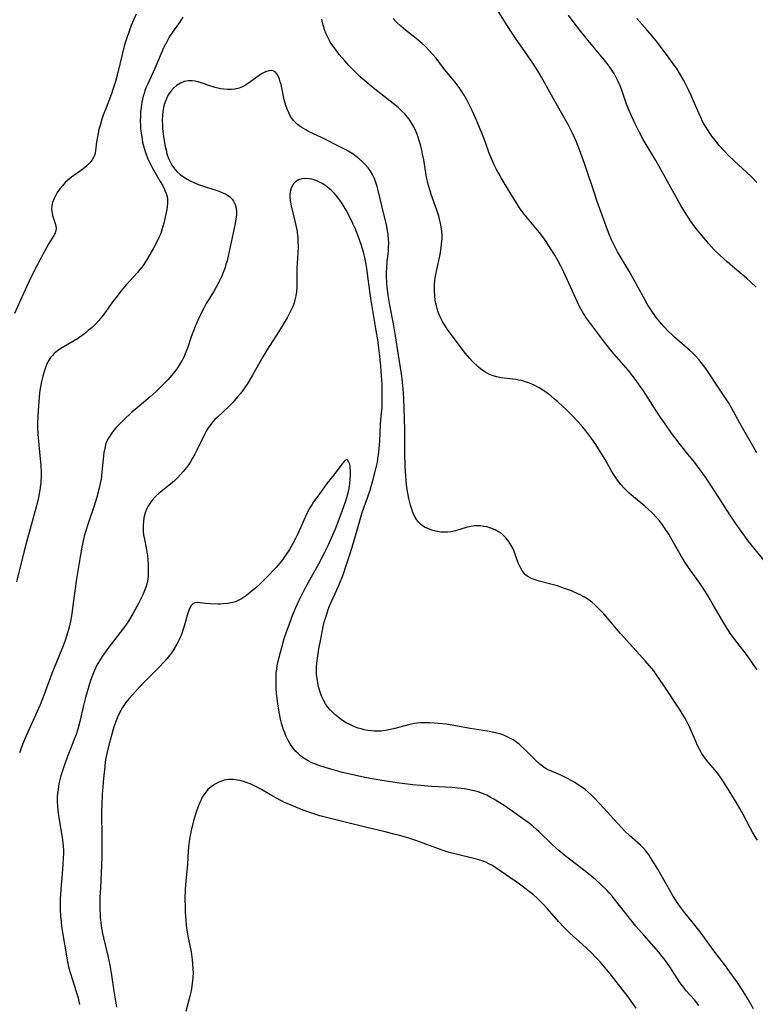
# Model space of a CAD drawing. Units: inches. Extents: x 2081247 to 2086745, y 212185 to 217672.
# Drawn here: x 2081597 to 2081722, y 213893 to 214061 of the extents above; entities that cross this region are included whole.
import ezdxf

# ---------------------------------------------------------------- set-up
doc = ezdxf.new("R2010")
doc.units = ezdxf.units.IN
doc.header["$MEASUREMENT"] = 0
doc.layers.add('c_27_T13S_R19E', color=28, linetype='Continuous')

msp = doc.modelspace()

# ---------------------------------------------------------------- linework, layer by layer
at = {"layer": 'c_27_T13S_R19E'}
for points, elevation in [([(2081616.49, 214062.05), (2081615.99, 214061.02), (2081615.61, 214060.11), (2081615.31, 214059.29), (2081614.76, 214057.67), (2081614.44, 214056.58), (2081614.07, 214055.14), (2081613.36, 214052.11), (2081612.93, 214050.55), (2081612.5, 214049.21), (2081612.23, 214048.47), (2081611.32, 214046.09), (2081610.86, 214044.83), (2081610.63, 214044.14), (2081610.3, 214043.08), (2081610.12, 214042.39), (2081609.85, 214041.13), (2081609.71, 214040.27), (2081609.54, 214038.76), (2081609.4, 214038.11), (2081609.19, 214037.58), (2081608.96, 214037.18), (2081608.54, 214036.67), (2081608.03, 214036.18), (2081607.62, 214035.84), (2081607.19, 214035.5), (2081605.44, 214034.23), (2081604.81, 214033.72), (2081604.37, 214033.31), (2081603.88, 214032.79), (2081603.43, 214032.23), (2081602.99, 214031.61), (2081602.62, 214030.97), (2081602.45, 214030.59), (2081602.21, 214029.92), (2081602.08, 214029.36), (2081602.03, 214028.8), (2081602.05, 214028.36), (2081602.16, 214027.73), (2081602.33, 214027.21), (2081602.65, 214026.32), (2081602.76, 214025.93), (2081602.81, 214025.51), (2081602.78, 214025.2), (2081602.62, 214024.7), (2081602.4, 214024.29), (2081601.58, 214022.95), (2081601.2, 214022.3), (2081600.2, 214020.45), (2081598.85, 214017.83), (2081598.19, 214016.5), (2081597.22, 214014.4), (2081595.71, 214010.98)], 944), ([(2081722.38, 213987.21), (2081719.51, 213992.26), (2081718.08, 213994.89), (2081717.53, 213995.82), (2081716.95, 213996.74), (2081715.69, 213998.57), (2081714.05, 214001.07), (2081713.69, 214001.58), (2081712.91, 214002.62), (2081712.49, 214003.13), (2081711.86, 214003.82), (2081711.39, 214004.29), (2081710.9, 214004.73), (2081708.35, 214006.94), (2081707.93, 214007.32), (2081707.25, 214008), (2081706.57, 214008.71), (2081705.84, 214009.57), (2081705.28, 214010.26), (2081704.57, 214011.24), (2081704.18, 214011.83), (2081703.81, 214012.43), (2081703.31, 214013.28), (2081700.57, 214018.18), (2081698.62, 214021.53), (2081698.02, 214022.66), (2081697.61, 214023.55), (2081697.09, 214024.81), (2081696.68, 214025.9), (2081695.15, 214030.08), (2081694.54, 214031.84), (2081693.51, 214035.05), (2081693, 214036.59), (2081692.15, 214038.9), (2081691.56, 214040.36), (2081690.95, 214041.72), (2081690.6, 214042.43), (2081690.24, 214043.1), (2081689.56, 214044.32), (2081687.89, 214047.22), (2081685.64, 214051.29), (2081685, 214052.38), (2081684.07, 214053.84), (2081683.21, 214055.12), (2081681.34, 214057.8), (2081680.43, 214059.13), (2081679.52, 214060.54), (2081678.09, 214062.84)], 946), ([(2081722.29, 214015.45), (2081721.35, 214016.35), (2081720.63, 214016.99), (2081719.9, 214017.62), (2081718.26, 214019), (2081717.31, 214019.82), (2081716.08, 214020.94), (2081715.13, 214021.87), (2081714.21, 214022.86), (2081713.09, 214024.15), (2081712.21, 214025.24), (2081711.82, 214025.75), (2081711.08, 214026.79), (2081710.15, 214028.21), (2081709.44, 214029.39), (2081707.72, 214032.45), (2081705.94, 214035.69), (2081705.14, 214037.07), (2081703.48, 214039.84), (2081703, 214040.68), (2081702.29, 214042), (2081701.68, 214043.21), (2081701.31, 214043.98), (2081700.95, 214044.79), (2081700.6, 214045.62), (2081700.17, 214046.72), (2081699.33, 214049.09), (2081699.04, 214049.82), (2081698.72, 214050.54), (2081698.38, 214051.25), (2081698.01, 214051.92), (2081697.63, 214052.51), (2081697.2, 214053.15), (2081696.4, 214054.19), (2081694.11, 214056.93), (2081692.36, 214059.1), (2081691.05, 214060.79), (2081690.27, 214061.86)], 948), ([(2081723.61, 213968.85), (2081720.87, 213972.29), (2081720.31, 213973.03), (2081719.43, 213974.23), (2081718.74, 213975.24), (2081717.84, 213976.59), (2081715.89, 213979.58), (2081714.29, 213982.07), (2081713.61, 213983.07), (2081712.71, 213984.33), (2081711.79, 213985.55), (2081710.92, 213986.66), (2081709.14, 213988.87), (2081707.85, 213990.59), (2081706.72, 213992.19), (2081705.91, 213993.37), (2081705.04, 213994.67), (2081703.02, 213997.8), (2081702.31, 213998.83), (2081701.78, 213999.57), (2081701.21, 214000.32), (2081700.47, 214001.25), (2081697.72, 214004.46), (2081696.39, 214006.12), (2081693.82, 214009.51), (2081693.16, 214010.42), (2081692.89, 214010.83), (2081692.64, 214011.25), (2081692.18, 214012.09), (2081691.76, 214012.94), (2081689.44, 214018.03), (2081688.95, 214019.06), (2081688.45, 214020.02), (2081687.92, 214020.94), (2081686.8, 214022.7), (2081686.43, 214023.25), (2081685.87, 214024.04), (2081685.29, 214024.8), (2081684.68, 214025.55), (2081683.26, 214027.25), (2081682.69, 214027.95), (2081682.35, 214028.41), (2081681.91, 214029.02), (2081681.26, 214030.03), (2081680.59, 214031.14), (2081678.77, 214034.15), (2081678.35, 214034.86), (2081677.96, 214035.57), (2081677.55, 214036.37), (2081677.14, 214037.28), (2081676.72, 214038.36), (2081676.14, 214040), (2081675.84, 214040.79), (2081674.63, 214043.7), (2081674.09, 214044.96), (2081673.74, 214045.73), (2081673.3, 214046.62), (2081672.87, 214047.44), (2081672.42, 214048.23), (2081671.93, 214049.01), (2081671.59, 214049.51), (2081670.82, 214050.53), (2081668.92, 214052.82), (2081667.64, 214054.52), (2081667.05, 214055.24), (2081666.43, 214055.92), (2081665.78, 214056.56), (2081665.28, 214057.02), (2081664.24, 214057.9), (2081662.45, 214059.29), (2081662.03, 214059.64), (2081661.62, 214060.01), (2081660.9, 214060.7), (2081660.33, 214061.31)], 944), ([(2081722.38, 214033.34), (2081721.5, 214034.27), (2081720.57, 214035.17), (2081718.55, 214036.98), (2081717.52, 214037.98), (2081716.88, 214038.65), (2081715.98, 214039.65), (2081715.2, 214040.59), (2081714.71, 214041.24), (2081714.24, 214041.91), (2081713.77, 214042.63), (2081713.34, 214043.36), (2081713.13, 214043.76), (2081712.82, 214044.4), (2081712.52, 214045.05), (2081711.54, 214047.36), (2081711.23, 214048.08), (2081710.75, 214049.11), (2081710.27, 214050.07), (2081709.92, 214050.72), (2081709.19, 214051.99), (2081708.77, 214052.65), (2081707.99, 214053.77), (2081707.43, 214054.52), (2081705.41, 214057.2), (2081704.7, 214058.11), (2081703.69, 214059.32), (2081701.92, 214061.29)], 950)]:
    msp.add_lwpolyline(points, dxfattribs=dict(at, elevation=elevation))
for points in [[(2081624.42, 214061.54, 942), (2081623.95, 214060.8, 942), (2081622.67, 214059, 942), (2081622.28, 214058.41, 942), (2081621.96, 214057.89, 942), (2081621.67, 214057.35, 942), (2081621.21, 214056.41, 942), (2081619.63, 214052.77, 942), (2081618.43, 214050.18, 942), (2081618.18, 214049.6, 942), (2081617.97, 214049.01, 942), (2081617.82, 214048.54, 942), (2081617.68, 214048.07, 942), (2081617.56, 214047.54, 942), (2081617.45, 214047.01, 942), (2081617.31, 214046.11, 942), (2081617.23, 214045.4, 942), (2081617.18, 214044.57, 942), (2081617.17, 214043.74, 942), (2081617.18, 214043.16, 942), (2081617.23, 214042.51, 942), (2081617.3, 214041.79, 942), (2081617.41, 214041.08, 942), (2081617.57, 214040.21, 942), (2081617.72, 214039.59, 942), (2081618, 214038.62, 942), (2081618.21, 214037.98, 942), (2081618.46, 214037.36, 942), (2081618.67, 214036.89, 942), (2081618.89, 214036.44, 942), (2081619.18, 214035.9, 942), (2081620.58, 214033.52, 942), (2081620.94, 214032.87, 942), (2081621.32, 214032.14, 942), (2081621.66, 214031.31, 942), (2081621.77, 214030.92, 942), (2081621.83, 214030.52, 942), (2081621.83, 214029.71, 942), (2081621.78, 214029.23, 942), (2081621.69, 214028.74, 942), (2081621.18, 214026.39, 942), (2081621.04, 214025.82, 942), (2081620.87, 214025.24, 942), (2081620.66, 214024.64, 942), (2081620.41, 214024.05, 942), (2081620.13, 214023.45, 942), (2081619.44, 214022.14, 942), (2081618.4, 214020.35, 942), (2081617.77, 214019.37, 942), (2081617.45, 214018.91, 942), (2081617.11, 214018.47, 942), (2081616.72, 214017.99, 942), (2081614.75, 214015.85, 942), (2081613.91, 214014.86, 942), (2081612.97, 214013.66, 942), (2081612.45, 214012.97, 942), (2081611.16, 214011.15, 942), (2081610.6, 214010.4, 942), (2081610.37, 214010.11, 942), (2081610.07, 214009.78, 942), (2081609.52, 214009.18, 942), (2081608.93, 214008.62, 942), (2081608.3, 214008.06, 942), (2081607.64, 214007.52, 942), (2081607.1, 214007.13, 942), (2081606.43, 214006.69, 942), (2081603.59, 214004.99, 942), (2081603.02, 214004.59, 942), (2081602.49, 214004.16, 942), (2081602.16, 214003.83, 942), (2081601.86, 214003.46, 942), (2081601.46, 214002.83, 942), (2081601.18, 214002.24, 942), (2081600.93, 214001.61, 942), (2081600.75, 214001.09, 942), (2081600.51, 214000.27, 942), (2081600.29, 213999.37, 942), (2081600.17, 213998.78, 942), (2081600.07, 213998.18, 942), (2081599.97, 213997.46, 942), (2081599.89, 213996.69, 942), (2081599.78, 213995.23, 942), (2081599.68, 213993.46, 942), (2081599.65, 213992.2, 942), (2081599.65, 213991.65, 942), (2081599.7, 213990.33, 942), (2081599.79, 213989.2, 942), (2081600.11, 213986.17, 942), (2081600.19, 213985.04, 942), (2081600.24, 213984.04, 942), (2081600.24, 213983.18, 942), (2081600.18, 213982.21, 942), (2081600.08, 213981.23, 942), (2081599.91, 213980.23, 942), (2081599.77, 213979.59, 942), (2081599.43, 213978.18, 942), (2081597.9, 213972.61, 942), (2081597.34, 213970.5, 942), (2081596.04, 213965.2, 942)], [(2081722.44, 213950.18, 942), (2081721.33, 213951.83, 942), (2081720.8, 213952.58, 942), (2081720, 213953.64, 942), (2081718.23, 213955.91, 942), (2081717.84, 213956.43, 942), (2081717.42, 213957.06, 942), (2081716.85, 213957.98, 942), (2081714.78, 213961.6, 942), (2081714.07, 213962.76, 942), (2081713.32, 213963.95, 942), (2081712.46, 213965.24, 942), (2081710.74, 213967.66, 942), (2081710.04, 213968.69, 942), (2081709.28, 213969.94, 942), (2081707.73, 213972.71, 942), (2081707.34, 213973.36, 942), (2081706.63, 213974.45, 942), (2081706.17, 213975.08, 942), (2081705.76, 213975.61, 942), (2081705.33, 213976.11, 942), (2081704.52, 213976.97, 942), (2081703.86, 213977.59, 942), (2081703.28, 213978.1, 942), (2081701, 213979.99, 942), (2081700.59, 213980.36, 942), (2081699.8, 213981.12, 942), (2081699.16, 213981.84, 942), (2081698.6, 213982.55, 942), (2081698.02, 213983.41, 942), (2081697.53, 213984.22, 942), (2081696.48, 213986.1, 942), (2081695.67, 213987.47, 942), (2081694.93, 213988.62, 942), (2081694.23, 213989.63, 942), (2081693.71, 213990.31, 942), (2081693.18, 213990.97, 942), (2081692.69, 213991.57, 942), (2081691.81, 213992.59, 942), (2081690.81, 213993.66, 942), (2081689.79, 213994.67, 942), (2081689.23, 213995.19, 942), (2081688.41, 213995.93, 942), (2081687.82, 213996.45, 942), (2081687.21, 213996.95, 942), (2081686.55, 213997.44, 942), (2081685.87, 213997.91, 942), (2081685.26, 213998.28, 942), (2081684.39, 213998.74, 942), (2081683.61, 213999.08, 942), (2081682.93, 213999.33, 942), (2081682.24, 213999.53, 942), (2081681.74, 213999.64, 942), (2081681.23, 213999.72, 942), (2081678.78, 214000.04, 942), (2081678, 214000.19, 942), (2081677.37, 214000.36, 942), (2081676.76, 214000.58, 942), (2081676.35, 214000.79, 942), (2081675.95, 214001.02, 942), (2081675.24, 214001.54, 942), (2081674.81, 214001.91, 942), (2081673.89, 214002.8, 942), (2081673.4, 214003.32, 942), (2081673, 214003.77, 942), (2081672.61, 214004.23, 942), (2081672.14, 214004.84, 942), (2081669.71, 214008.1, 942), (2081669.19, 214008.86, 942), (2081668.73, 214009.61, 942), (2081668.33, 214010.4, 942), (2081668.16, 214010.79, 942), (2081667.94, 214011.41, 942), (2081667.76, 214012.05, 942), (2081667.61, 214012.7, 942), (2081667.51, 214013.25, 942), (2081667.42, 214014.03, 942), (2081667.37, 214014.82, 942), (2081667.36, 214015.61, 942), (2081667.39, 214016.07, 942), (2081667.51, 214017.08, 942), (2081667.72, 214018.23, 942), (2081668.32, 214021.04, 942), (2081668.52, 214022.17, 942), (2081668.6, 214022.82, 942), (2081668.66, 214023.8, 942), (2081668.66, 214024.44, 942), (2081668.61, 214025.08, 942), (2081668.53, 214025.74, 942), (2081668.4, 214026.39, 942), (2081668.24, 214027.06, 942), (2081668.09, 214027.58, 942), (2081667.78, 214028.59, 942), (2081666.83, 214031.27, 942), (2081666.63, 214031.92, 942), (2081666.37, 214032.84, 942), (2081666.19, 214033.55, 942), (2081666.04, 214034.26, 942), (2081665.54, 214037.18, 942), (2081665.34, 214038.18, 942), (2081665.19, 214038.87, 942), (2081665.02, 214039.55, 942), (2081664.75, 214040.52, 942), (2081664.52, 214041.25, 942), (2081664.25, 214041.97, 942), (2081663.84, 214042.85, 942), (2081663.33, 214043.69, 942), (2081663.03, 214044.11, 942), (2081662.71, 214044.52, 942), (2081662.29, 214045.02, 942), (2081661.83, 214045.49, 942), (2081661.23, 214046.06, 942), (2081660.31, 214046.83, 942), (2081657.2, 214049.24, 942), (2081656.25, 214050.02, 942), (2081655.49, 214050.67, 942), (2081654.65, 214051.44, 942), (2081653.85, 214052.2, 942), (2081652.77, 214053.3, 942), (2081652.05, 214054.09, 942), (2081651.13, 214055.17, 942), (2081650.75, 214055.65, 942), (2081650, 214056.67, 942), (2081649.64, 214057.23, 942), (2081649.27, 214057.88, 942), (2081649.04, 214058.34, 942), (2081648.84, 214058.81, 942), (2081648.66, 214059.28, 942), (2081648.43, 214059.99, 942), (2081648.28, 214060.59, 942), (2081648.16, 214061.2, 942)], [(2081722.48, 213921.16, 940), (2081722.06, 213921.84, 940), (2081721.65, 213922.52, 940), (2081721.22, 213923.28, 940), (2081720.05, 213925.55, 940), (2081719.51, 213926.54, 940), (2081718.85, 213927.64, 940), (2081716.93, 213930.73, 940), (2081716.12, 213931.95, 940), (2081715.71, 213932.5, 940), (2081715.2, 213933.14, 940), (2081713.8, 213934.82, 940), (2081713.23, 213935.58, 940), (2081712.95, 213936.01, 940), (2081712.63, 213936.58, 940), (2081712.33, 213937.17, 940), (2081711.84, 213938.25, 940), (2081710.88, 213940.49, 940), (2081710.38, 213941.51, 940), (2081710.11, 213942.01, 940), (2081709.72, 213942.67, 940), (2081709.3, 213943.32, 940), (2081706.42, 213947.68, 940), (2081705.4, 213949.18, 940), (2081704.78, 213950.01, 940), (2081704.09, 213950.87, 940), (2081703.36, 213951.7, 940), (2081699.11, 213956.39, 940), (2081698.44, 213957.18, 940), (2081697.32, 213958.55, 940), (2081696.25, 213959.76, 940), (2081695.22, 213960.84, 940), (2081694.76, 213961.28, 940), (2081694.24, 213961.72, 940), (2081693.99, 213961.92, 940), (2081693.69, 213962.13, 940), (2081692.97, 213962.58, 940), (2081692.23, 213962.98, 940), (2081691.31, 213963.41, 940), (2081690.73, 213963.66, 940), (2081689.59, 213964.1, 940), (2081688.34, 213964.52, 940), (2081687.25, 213964.84, 940), (2081685.26, 213965.35, 940), (2081684.4, 213965.6, 940), (2081683.83, 213965.82, 940), (2081683.31, 213966.1, 940), (2081682.96, 213966.38, 940), (2081682.38, 213967.05, 940), (2081681.98, 213967.75, 940), (2081681.66, 213968.45, 940), (2081680.9, 213970.54, 940), (2081680.72, 213970.95, 940), (2081680.42, 213971.53, 940), (2081680.07, 213972.08, 940), (2081679.53, 213972.74, 940), (2081678.91, 213973.32, 940), (2081678.43, 213973.68, 940), (2081677.74, 213974.07, 940), (2081677, 213974.38, 940), (2081676.3, 213974.59, 940), (2081675.79, 213974.68, 940), (2081675.26, 213974.74, 940), (2081674.7, 213974.76, 940), (2081674.15, 213974.74, 940), (2081673.61, 213974.67, 940), (2081672.76, 213974.48, 940), (2081670.94, 213973.93, 940), (2081670.16, 213973.75, 940), (2081669.62, 213973.69, 940), (2081669.08, 213973.67, 940), (2081668.48, 213973.71, 940), (2081667.88, 213973.8, 940), (2081667.11, 213973.98, 940), (2081666.38, 213974.23, 940), (2081665.69, 213974.55, 940), (2081665.07, 213974.97, 940), (2081664.62, 213975.42, 940), (2081664.24, 213975.95, 940), (2081663.91, 213976.53, 940), (2081663.61, 213977.24, 940), (2081663.43, 213977.76, 940), (2081663.27, 213978.29, 940), (2081663, 213979.41, 940), (2081662.87, 213980.04, 940), (2081662.68, 213981.24, 940), (2081662.54, 213982.44, 940), (2081662.42, 213984.03, 940), (2081662.38, 213985.02, 940), (2081662.33, 213987.04, 940), (2081662.3, 213991.14, 940), (2081662.26, 213993.01, 940), (2081662.15, 213996.56, 940), (2081662.05, 213998.14, 940), (2081661.87, 213999.8, 940), (2081661.74, 214000.72, 940), (2081661.22, 214003.86, 940), (2081660.73, 214007.15, 940), (2081660.38, 214009.22, 940), (2081659.76, 214012.43, 940), (2081659.48, 214014.13, 940), (2081659.31, 214015.55, 940), (2081659.25, 214016.18, 940), (2081659.2, 214017.41, 940), (2081659.2, 214018.08, 940), (2081659.23, 214018.75, 940), (2081659.31, 214019.82, 940), (2081659.5, 214021.66, 940), (2081659.54, 214022.24, 940), (2081659.56, 214022.96, 940), (2081659.54, 214023.69, 940), (2081659.48, 214024.42, 940), (2081659.38, 214025.14, 940), (2081659.19, 214026.1, 940), (2081658.42, 214029.15, 940), (2081657.75, 214031.97, 940), (2081657.58, 214032.66, 940), (2081657.37, 214033.34, 940), (2081657.13, 214033.99, 940), (2081656.8, 214034.69, 940), (2081656.4, 214035.35, 940), (2081656.03, 214035.86, 940), (2081655.61, 214036.34, 940), (2081655.09, 214036.87, 940), (2081654.51, 214037.37, 940), (2081654, 214037.77, 940), (2081653.47, 214038.15, 940), (2081652.91, 214038.5, 940), (2081652.35, 214038.83, 940), (2081651.54, 214039.27, 940), (2081648.22, 214040.93, 940), (2081645.9, 214042.04, 940), (2081645.41, 214042.29, 940), (2081644.62, 214042.75, 940), (2081643.99, 214043.22, 940), (2081643.63, 214043.54, 940), (2081643.33, 214043.88, 940), (2081642.99, 214044.34, 940), (2081642.69, 214044.83, 940), (2081642.49, 214045.23, 940), (2081642.22, 214045.84, 940), (2081642, 214046.48, 940), (2081641.74, 214047.44, 940), (2081641.38, 214049.19, 940), (2081641.19, 214050.04, 940), (2081641.06, 214050.53, 940), (2081640.92, 214050.98, 940), (2081640.69, 214051.52, 940), (2081640.49, 214051.86, 940), (2081640.21, 214052.19, 940), (2081639.87, 214052.39, 940), (2081639.52, 214052.45, 940), (2081639.12, 214052.4, 940), (2081638.51, 214052.2, 940), (2081637.87, 214051.87, 940), (2081637.44, 214051.6, 940), (2081635.66, 214050.26, 940), (2081635.12, 214049.92, 940), (2081634.61, 214049.64, 940), (2081634.07, 214049.43, 940), (2081633.29, 214049.25, 940), (2081632.69, 214049.19, 940), (2081632.08, 214049.19, 940), (2081631.43, 214049.24, 940), (2081630.86, 214049.33, 940), (2081630.39, 214049.43, 940), (2081629.93, 214049.56, 940), (2081628.88, 214049.89, 940), (2081627.72, 214050.27, 940), (2081627.03, 214050.48, 940), (2081626.53, 214050.6, 940), (2081626.04, 214050.67, 940), (2081625.39, 214050.68, 940), (2081624.68, 214050.55, 940), (2081624.01, 214050.27, 940), (2081623.33, 214049.86, 940), (2081622.81, 214049.42, 940), (2081622.39, 214048.93, 940), (2081621.95, 214048.26, 940), (2081621.69, 214047.75, 940), (2081621.46, 214047.21, 940), (2081621.27, 214046.66, 940), (2081621.12, 214046.08, 940), (2081621.01, 214045.45, 940), (2081620.94, 214044.79, 940), (2081620.92, 214043.9, 940), (2081620.94, 214043.21, 940), (2081620.98, 214042.62, 940), (2081621.03, 214042.04, 940), (2081621.19, 214040.8, 940), (2081621.42, 214039.47, 940), (2081621.56, 214038.85, 940), (2081621.72, 214038.24, 940), (2081622, 214037.43, 940), (2081622.21, 214036.96, 940), (2081622.58, 214036.28, 940), (2081623.02, 214035.65, 940), (2081623.43, 214035.19, 940), (2081623.99, 214034.69, 940), (2081624.55, 214034.29, 940), (2081625.14, 214033.92, 940), (2081625.67, 214033.64, 940), (2081626.28, 214033.34, 940), (2081627.12, 214033, 940), (2081627.8, 214032.76, 940), (2081628.49, 214032.53, 940), (2081630.3, 214031.97, 940), (2081631.16, 214031.65, 940), (2081631.74, 214031.36, 940), (2081632.38, 214030.93, 940), (2081632.9, 214030.41, 940), (2081633.09, 214030.12, 940), (2081633.35, 214029.56, 940), (2081633.51, 214028.96, 940), (2081633.58, 214028.31, 940), (2081633.58, 214027.8, 940), (2081633.5, 214027.07, 940), (2081633.36, 214026.32, 940), (2081632.16, 214020.76, 940), (2081631.98, 214019.99, 940), (2081631.79, 214019.32, 940), (2081631.64, 214018.84, 940), (2081631.44, 214018.29, 940), (2081631.02, 214017.25, 940), (2081630.58, 214016.34, 940), (2081630.18, 214015.59, 940), (2081629.75, 214014.86, 940), (2081628.73, 214013.22, 940), (2081628.43, 214012.69, 940), (2081627.99, 214011.9, 940), (2081627.34, 214010.6, 940), (2081626.64, 214009.06, 940), (2081626.11, 214007.75, 940), (2081625.84, 214007.01, 940), (2081625.21, 214005.08, 940), (2081624.91, 214004.28, 940), (2081624.63, 214003.65, 940), (2081624.32, 214003.04, 940), (2081623.98, 214002.44, 940), (2081623.61, 214001.87, 940), (2081623.22, 214001.31, 940), (2081622.78, 214000.73, 940), (2081622.28, 214000.14, 940), (2081621.85, 213999.65, 940), (2081620.92, 213998.69, 940), (2081619.88, 213997.7, 940), (2081618.84, 213996.78, 940), (2081616.61, 213994.91, 940), (2081615.75, 213994.15, 940), (2081614.37, 213992.86, 940), (2081613.47, 213991.95, 940), (2081613.06, 213991.52, 940), (2081612.68, 213991.07, 940), (2081612.25, 213990.52, 940), (2081611.96, 213990.09, 940), (2081611.7, 213989.65, 940), (2081611.31, 213988.8, 940), (2081611.09, 213988.04, 940), (2081610.94, 213987.26, 940), (2081610.81, 213986.16, 940), (2081610.63, 213983.91, 940), (2081610.55, 213983.25, 940), (2081610.47, 213982.71, 940), (2081610.32, 213981.96, 940), (2081610.15, 213981.21, 940), (2081609.73, 213979.65, 940), (2081609.28, 213978.2, 940), (2081608.25, 213975.15, 940), (2081607.86, 213973.9, 940), (2081607.61, 213973, 940), (2081607.42, 213972.21, 940), (2081607.19, 213971.15, 940), (2081606.88, 213969.49, 940), (2081606.26, 213965.71, 940), (2081605.97, 213963.68, 940), (2081605.49, 213959.83, 940), (2081605.29, 213958.71, 940), (2081605.01, 213957.46, 940), (2081604.8, 213956.71, 940), (2081604.57, 213955.93, 940), (2081604.28, 213955.05, 940), (2081603.79, 213953.73, 940), (2081602.1, 213949.6, 940), (2081600.76, 213945.99, 940), (2081600.06, 213944.22, 940), (2081599.29, 213942.45, 940), (2081597.69, 213938.92, 940), (2081597.09, 213937.49, 940), (2081596.54, 213936.06, 940)], [(2081721.81, 213892.38, 938), (2081720.75, 213894.23, 938), (2081719.94, 213895.57, 938), (2081719.08, 213896.86, 938), (2081717.85, 213898.6, 938), (2081717.02, 213899.74, 938), (2081715.13, 213902.24, 938), (2081712.73, 213905.51, 938), (2081711.83, 213906.67, 938), (2081710.37, 213908.42, 938), (2081710.05, 213908.82, 938), (2081709.54, 213909.49, 938), (2081708.81, 213910.52, 938), (2081708.21, 213911.42, 938), (2081707.93, 213911.88, 938), (2081706.54, 213914.4, 938), (2081705.47, 213916.18, 938), (2081703.93, 213918.64, 938), (2081703.5, 213919.25, 938), (2081703.19, 213919.63, 938), (2081702.89, 213919.97, 938), (2081702.53, 213920.32, 938), (2081700.67, 213921.93, 938), (2081699.87, 213922.69, 938), (2081699.22, 213923.37, 938), (2081695.6, 213927.34, 938), (2081694.65, 213928.36, 938), (2081694.1, 213928.91, 938), (2081693.59, 213929.36, 938), (2081693.07, 213929.8, 938), (2081692.53, 213930.2, 938), (2081691.92, 213930.61, 938), (2081691.31, 213931, 938), (2081690.72, 213931.34, 938), (2081690.1, 213931.67, 938), (2081688.84, 213932.28, 938), (2081686.8, 213933.16, 938), (2081686.28, 213933.43, 938), (2081686.02, 213933.59, 938), (2081685.33, 213934.11, 938), (2081684.68, 213934.72, 938), (2081682.74, 213936.69, 938), (2081682.19, 213937.2, 938), (2081681.81, 213937.52, 938), (2081681.45, 213937.8, 938), (2081680.8, 213938.24, 938), (2081680.12, 213938.63, 938), (2081679.66, 213938.85, 938), (2081679.19, 213939.05, 938), (2081678.55, 213939.26, 938), (2081677.8, 213939.45, 938), (2081676.41, 213939.73, 938), (2081673.47, 213940.22, 938), (2081671, 213940.65, 938), (2081669.4, 213940.91, 938), (2081668, 213941.07, 938), (2081667.34, 213941.13, 938), (2081666.56, 213941.17, 938), (2081665.79, 213941.18, 938), (2081665.02, 213941.15, 938), (2081664.47, 213941.1, 938), (2081663.97, 213941.03, 938), (2081662.96, 213940.81, 938), (2081660.6, 213940.17, 938), (2081659.89, 213940.01, 938), (2081659, 213939.85, 938), (2081658.27, 213939.77, 938), (2081657.67, 213939.74, 938), (2081657.06, 213939.76, 938), (2081656.63, 213939.79, 938), (2081656, 213939.87, 938), (2081655.38, 213939.99, 938), (2081654.87, 213940.12, 938), (2081654.36, 213940.28, 938), (2081653.62, 213940.55, 938), (2081652.91, 213940.86, 938), (2081652.3, 213941.18, 938), (2081651.86, 213941.45, 938), (2081651.22, 213941.89, 938), (2081650.62, 213942.39, 938), (2081650.08, 213942.87, 938), (2081649.58, 213943.39, 938), (2081649.19, 213943.85, 938), (2081648.79, 213944.41, 938), (2081648.42, 213945.04, 938), (2081648.1, 213945.73, 938), (2081647.85, 213946.42, 938), (2081647.64, 213947.13, 938), (2081647.44, 213947.99, 938), (2081647.33, 213948.71, 938), (2081647.26, 213949.44, 938), (2081647.24, 213950.06, 938), (2081647.25, 213950.65, 938), (2081647.3, 213951.35, 938), (2081647.45, 213952.57, 938), (2081647.65, 213953.81, 938), (2081647.96, 213955.43, 938), (2081648.4, 213957.57, 938), (2081648.63, 213958.55, 938), (2081648.77, 213959.04, 938), (2081648.98, 213959.71, 938), (2081649.24, 213960.47, 938), (2081649.54, 213961.22, 938), (2081650.97, 213964.5, 938), (2081651.54, 213965.86, 938), (2081651.82, 213966.58, 938), (2081652.33, 213968.02, 938), (2081652.88, 213969.7, 938), (2081653.32, 213971.15, 938), (2081654, 213973.44, 938), (2081654.79, 213976.23, 938), (2081655.05, 213977.05, 938), (2081655.38, 213978.02, 938), (2081655.95, 213979.55, 938), (2081656.38, 213980.83, 938), (2081656.87, 213982.5, 938), (2081657.32, 213984.25, 938), (2081657.63, 213985.65, 938), (2081657.73, 213986.22, 938), (2081657.88, 213987.32, 938), (2081657.95, 213988.07, 938), (2081658.03, 213989.16, 938), (2081658.18, 213992.12, 938), (2081658.36, 213994.12, 938), (2081658.43, 213994.91, 938), (2081658.46, 213995.51, 938), (2081658.47, 213996.29, 938), (2081658.47, 213997.06, 938), (2081658.42, 213998.92, 938), (2081658.35, 214000.31, 938), (2081658.29, 214001.17, 938), (2081658.21, 214002.07, 938), (2081657.97, 214004.17, 938), (2081657.68, 214006.48, 938), (2081657.44, 214008.1, 938), (2081656.59, 214013.21, 938), (2081656.36, 214014.78, 938), (2081655.96, 214017.78, 938), (2081655.82, 214018.73, 938), (2081655.66, 214019.62, 938), (2081655.47, 214020.55, 938), (2081655.24, 214021.47, 938), (2081654.86, 214022.73, 938), (2081654.34, 214024.19, 938), (2081653.94, 214025.23, 938), (2081653.43, 214026.36, 938), (2081652.8, 214027.63, 938), (2081652.28, 214028.59, 938), (2081651.6, 214029.74, 938), (2081651.24, 214030.3, 938), (2081650.67, 214031.05, 938), (2081650.27, 214031.5, 938), (2081649.85, 214031.92, 938), (2081649.48, 214032.25, 938), (2081649.09, 214032.55, 938), (2081648.65, 214032.86, 938), (2081648.21, 214033.14, 938), (2081647.52, 214033.5, 938), (2081646.83, 214033.77, 938), (2081646.46, 214033.88, 938), (2081646, 214033.97, 938), (2081645.35, 214034, 938), (2081644.73, 214033.94, 938), (2081644.17, 214033.76, 938), (2081643.88, 214033.61, 938), (2081643.6, 214033.4, 938), (2081643.15, 214032.87, 938), (2081642.91, 214032.34, 938), (2081642.77, 214031.82, 938), (2081642.71, 214031.27, 938), (2081642.71, 214030.77, 938), (2081642.77, 214030.25, 938), (2081642.93, 214029.37, 938), (2081643.57, 214026.71, 938), (2081643.73, 214025.99, 938), (2081643.86, 214025.28, 938), (2081643.99, 214024.32, 938), (2081644.04, 214023.81, 938), (2081644.08, 214023.3, 938), (2081644.11, 214022.33, 938), (2081644.08, 214021.34, 938), (2081643.92, 214019.49, 938), (2081643.89, 214018.91, 938), (2081643.88, 214018.23, 938), (2081643.9, 214016.14, 938), (2081643.88, 214015.49, 938), (2081643.81, 214014.73, 938), (2081643.71, 214013.98, 938), (2081643.57, 214013.33, 938), (2081643.42, 214012.81, 938), (2081643.24, 214012.31, 938), (2081643.04, 214011.82, 938), (2081642.83, 214011.37, 938), (2081642.23, 214010.25, 938), (2081640.79, 214007.91, 938), (2081638.76, 214004.75, 938), (2081638.08, 214003.59, 938), (2081636.31, 214000.47, 938), (2081635.38, 213998.94, 938), (2081634.98, 213998.33, 938), (2081634.65, 213997.86, 938), (2081634.21, 213997.28, 938), (2081633.78, 213996.75, 938), (2081632.98, 213995.83, 938), (2081632.25, 213995.09, 938), (2081630.33, 213993.3, 938), (2081629.91, 213992.89, 938), (2081629.52, 213992.47, 938), (2081628.97, 213991.79, 938), (2081628.76, 213991.48, 938), (2081628.41, 213990.91, 938), (2081628.1, 213990.32, 938), (2081626.8, 213987.66, 938), (2081626.45, 213986.98, 938), (2081626.08, 213986.31, 938), (2081625.72, 213985.7, 938), (2081625.38, 213985.19, 938), (2081625.03, 213984.7, 938), (2081624.48, 213984.01, 938), (2081623.99, 213983.45, 938), (2081623.53, 213982.97, 938), (2081623.06, 213982.51, 938), (2081622.59, 213982.09, 938), (2081622.1, 213981.69, 938), (2081620.38, 213980.33, 938), (2081619.9, 213979.9, 938), (2081619.68, 213979.69, 938), (2081619.26, 213979.22, 938), (2081618.89, 213978.73, 938), (2081618.56, 213978.22, 938), (2081618.25, 213977.61, 938), (2081618.01, 213976.97, 938), (2081617.79, 213976.12, 938), (2081617.7, 213975.52, 938), (2081617.65, 213974.91, 938), (2081617.65, 213974.26, 938), (2081617.68, 213973.75, 938), (2081617.74, 213973.23, 938), (2081617.87, 213972.49, 938), (2081618.18, 213971, 938), (2081618.3, 213970.32, 938), (2081618.38, 213969.65, 938), (2081618.44, 213968.98, 938), (2081618.49, 213968.19, 938), (2081618.52, 213967.45, 938), (2081618.53, 213966.81, 938), (2081618.5, 213966.17, 938), (2081618.39, 213965.34, 938), (2081618.27, 213964.81, 938), (2081618.11, 213964.3, 938), (2081617.84, 213963.58, 938), (2081617.55, 213962.89, 938), (2081617.23, 213962.21, 938), (2081616.94, 213961.63, 938), (2081615.9, 213959.76, 938), (2081615.21, 213958.6, 938), (2081614.8, 213957.97, 938), (2081614.31, 213957.29, 938), (2081611.65, 213953.82, 938), (2081610.68, 213952.49, 938), (2081610.2, 213951.76, 938), (2081609.76, 213951.01, 938), (2081609.51, 213950.51, 938), (2081609.28, 213950, 938), (2081609.05, 213949.42, 938), (2081608.7, 213948.37, 938), (2081607.84, 213945.48, 938), (2081607.48, 213944.12, 938), (2081606.87, 213941.37, 938), (2081606.51, 213940.11, 938), (2081606.2, 213939.2, 938), (2081605.84, 213938.21, 938), (2081604.59, 213934.96, 938), (2081604.1, 213933.65, 938), (2081603.83, 213932.83, 938), (2081603.61, 213932.12, 938), (2081603.43, 213931.44, 938), (2081603.28, 213930.75, 938), (2081603.13, 213929.85, 938), (2081603.05, 213929.13, 938), (2081603.01, 213928.48, 938), (2081603.01, 213927.82, 938), (2081603.06, 213926.87, 938), (2081603.12, 213926.19, 938), (2081603.27, 213924.95, 938), (2081603.83, 213921.61, 938), (2081603.96, 213920.7, 938), (2081604.01, 213920.13, 938), (2081604.04, 213919.43, 938), (2081604.05, 213918.88, 938), (2081604.03, 213918.16, 938), (2081603.97, 213917.14, 938), (2081603.84, 213915.41, 938), (2081603.6, 213912.77, 938), (2081603.49, 213911.15, 938), (2081603.47, 213910.04, 938), (2081603.47, 213909.34, 938), (2081603.54, 213908.19, 938), (2081603.64, 213907.22, 938), (2081603.74, 213906.44, 938), (2081604.74, 213900.42, 938), (2081604.96, 213899.33, 938), (2081605.18, 213898.56, 938), (2081605.99, 213896.1, 938), (2081606.31, 213895.11, 938), (2081606.5, 213894.43, 938), (2081606.81, 213893.14, 938)], [(2081712.5, 213892.96, 936), (2081711.72, 213893.89, 936), (2081710.4, 213895.4, 936), (2081709.68, 213896.3, 936), (2081709.26, 213896.89, 936), (2081707.53, 213899.56, 936), (2081706.73, 213900.69, 936), (2081706.23, 213901.33, 936), (2081705.66, 213902.03, 936), (2081703.13, 213904.87, 936), (2081701.76, 213906.48, 936), (2081700.88, 213907.57, 936), (2081698.12, 213911.08, 936), (2081697.75, 213911.54, 936), (2081697.2, 213912.16, 936), (2081696.77, 213912.63, 936), (2081695.84, 213913.55, 936), (2081694.77, 213914.51, 936), (2081694.31, 213914.9, 936), (2081693.09, 213915.87, 936), (2081689.69, 213918.47, 936), (2081688.59, 213919.37, 936), (2081688.06, 213919.83, 936), (2081687.43, 213920.41, 936), (2081685.2, 213922.6, 936), (2081684.78, 213922.98, 936), (2081684.08, 213923.57, 936), (2081683.37, 213924.14, 936), (2081682.41, 213924.86, 936), (2081681.05, 213925.84, 936), (2081679.43, 213926.95, 936), (2081678.08, 213927.82, 936), (2081677.5, 213928.17, 936), (2081676.9, 213928.5, 936), (2081676.29, 213928.81, 936), (2081675.54, 213929.12, 936), (2081674.83, 213929.37, 936), (2081674.1, 213929.59, 936), (2081673.35, 213929.76, 936), (2081672.49, 213929.9, 936), (2081671.36, 213930.04, 936), (2081670.42, 213930.11, 936), (2081666.89, 213930.33, 936), (2081665.01, 213930.47, 936), (2081663.7, 213930.59, 936), (2081661.4, 213930.87, 936), (2081658.38, 213931.32, 936), (2081655.75, 213931.78, 936), (2081653.96, 213932.16, 936), (2081651.68, 213932.71, 936), (2081649.3, 213933.37, 936), (2081647.96, 213933.78, 936), (2081647.07, 213934.11, 936), (2081646.47, 213934.36, 936), (2081645.8, 213934.7, 936), (2081645.13, 213935.1, 936), (2081644.51, 213935.55, 936), (2081644.09, 213935.91, 936), (2081643.74, 213936.25, 936), (2081643.24, 213936.84, 936), (2081642.79, 213937.48, 936), (2081642.35, 213938.25, 936), (2081642.06, 213938.85, 936), (2081641.81, 213939.47, 936), (2081641.63, 213939.96, 936), (2081641.44, 213940.53, 936), (2081641.27, 213941.12, 936), (2081641.1, 213941.79, 936), (2081640.91, 213942.71, 936), (2081640.75, 213943.64, 936), (2081640.63, 213944.42, 936), (2081640.53, 213945.3, 936), (2081640.44, 213946.17, 936), (2081640.37, 213947.11, 936), (2081640.34, 213948.16, 936), (2081640.34, 213948.91, 936), (2081640.38, 213949.66, 936), (2081640.46, 213950.36, 936), (2081640.55, 213950.87, 936), (2081640.72, 213951.71, 936), (2081641.08, 213953.19, 936), (2081641.36, 213954.23, 936), (2081641.74, 213955.57, 936), (2081642.1, 213956.66, 936), (2081642.55, 213957.89, 936), (2081643.03, 213959.16, 936), (2081643.42, 213960.13, 936), (2081643.73, 213960.85, 936), (2081644.3, 213962.1, 936), (2081645.03, 213963.55, 936), (2081645.9, 213965.15, 936), (2081647.63, 213968.26, 936), (2081648.68, 213970.27, 936), (2081649.25, 213971.43, 936), (2081649.88, 213972.84, 936), (2081650.47, 213974.28, 936), (2081651.61, 213977.29, 936), (2081652.25, 213979.04, 936), (2081652.58, 213980.15, 936), (2081652.8, 213981.14, 936), (2081652.93, 213981.95, 936), (2081653.01, 213982.73, 936), (2081653.05, 213983.3, 936), (2081653.05, 213984.08, 936), (2081653, 213984.72, 936), (2081652.9, 213985.27, 936), (2081652.78, 213985.62, 936), (2081652.51, 213986, 936), (2081652.2, 213985.97, 936), (2081651.96, 213985.74, 936), (2081651.56, 213985.27, 936), (2081650.23, 213983.5, 936), (2081649.02, 213981.97, 936), (2081648.19, 213980.87, 936), (2081647.28, 213979.62, 936), (2081646.75, 213978.86, 936), (2081646.42, 213978.35, 936), (2081646.11, 213977.84, 936), (2081645.7, 213977.07, 936), (2081645.37, 213976.38, 936), (2081644.07, 213973.42, 936), (2081643.66, 213972.58, 936), (2081643.22, 213971.75, 936), (2081642.94, 213971.26, 936), (2081642.61, 213970.71, 936), (2081641.91, 213969.65, 936), (2081641.43, 213968.99, 936), (2081640.93, 213968.34, 936), (2081640.33, 213967.65, 936), (2081638.61, 213965.82, 936), (2081637.68, 213964.91, 936), (2081636.83, 213964.15, 936), (2081636.31, 213963.72, 936), (2081635.3, 213962.91, 936), (2081634.77, 213962.53, 936), (2081634.44, 213962.32, 936), (2081633.88, 213962.02, 936), (2081633.43, 213961.83, 936), (2081632.96, 213961.69, 936), (2081632.11, 213961.53, 936), (2081631.29, 213961.44, 936), (2081630.84, 213961.42, 936), (2081630.39, 213961.41, 936), (2081629.12, 213961.45, 936), (2081628.31, 213961.51, 936), (2081626.92, 213961.67, 936), (2081626.46, 213961.63, 936), (2081626.07, 213961.43, 936), (2081625.78, 213961.1, 936), (2081625.5, 213960.52, 936), (2081625.29, 213959.89, 936), (2081624.65, 213957.63, 936), (2081624.45, 213956.98, 936), (2081624.24, 213956.39, 936), (2081623.98, 213955.74, 936), (2081623.69, 213955.09, 936), (2081623.2, 213954.18, 936), (2081622.77, 213953.49, 936), (2081622.49, 213953.09, 936), (2081622.16, 213952.66, 936), (2081621.67, 213952.06, 936), (2081621.15, 213951.47, 936), (2081620.51, 213950.8, 936), (2081618.16, 213948.44, 936), (2081616.69, 213946.91, 936), (2081615.82, 213945.95, 936), (2081615.29, 213945.34, 936), (2081614.72, 213944.63, 936), (2081614.14, 213943.79, 936), (2081613.83, 213943.26, 936), (2081613.42, 213942.41, 936), (2081613.06, 213941.53, 936), (2081612.68, 213940.47, 936), (2081612.3, 213939.25, 936), (2081612.01, 213938.2, 936), (2081611.52, 213936.21, 936), (2081611.3, 213935.15, 936), (2081611.2, 213934.51, 936), (2081611.09, 213933.67, 936), (2081610.88, 213931.69, 936), (2081610.67, 213928.93, 936), (2081610.59, 213927.13, 936), (2081610.56, 213926.13, 936), (2081610.6, 213921.25, 936), (2081610.58, 213918.3, 936), (2081610.55, 213916.86, 936), (2081610.35, 213913.09, 936), (2081610.28, 213911.35, 936), (2081610.27, 213910.15, 936), (2081610.27, 213909.32, 936), (2081610.31, 213908.49, 936), (2081610.34, 213907.94, 936), (2081610.43, 213907.04, 936), (2081610.55, 213906.14, 936), (2081610.71, 213905.25, 936), (2081610.88, 213904.48, 936), (2081611.63, 213901.4, 936), (2081611.96, 213899.84, 936), (2081612.25, 213898.14, 936), (2081612.65, 213895.37, 936), (2081612.87, 213894.01, 936), (2081613.13, 213892.69, 936)], [(2081701.79, 213892.49, 934), (2081700.94, 213893.69, 934), (2081700.4, 213894.4, 934), (2081697.34, 213898.37, 934), (2081696.79, 213899.05, 934), (2081696.22, 213899.73, 934), (2081695.63, 213900.39, 934), (2081694.98, 213901.08, 934), (2081694.17, 213901.91, 934), (2081693.32, 213902.72, 934), (2081692.62, 213903.36, 934), (2081690.43, 213905.34, 934), (2081689.49, 213906.25, 934), (2081688.58, 213907.2, 934), (2081686.65, 213909.41, 934), (2081686.09, 213910.04, 934), (2081685.51, 213910.65, 934), (2081684.9, 213911.25, 934), (2081684.25, 213911.82, 934), (2081683.59, 213912.36, 934), (2081683, 213912.81, 934), (2081681.86, 213913.64, 934), (2081677.82, 213916.45, 934), (2081677.25, 213916.81, 934), (2081676.66, 213917.14, 934), (2081676.14, 213917.39, 934), (2081675.35, 213917.69, 934), (2081674.32, 213917.99, 934), (2081671.1, 213918.74, 934), (2081669.9, 213919.07, 934), (2081668.68, 213919.47, 934), (2081665.92, 213920.48, 934), (2081664.38, 213921.03, 934), (2081662.83, 213921.53, 934), (2081661.39, 213921.95, 934), (2081660.5, 213922.19, 934), (2081658.94, 213922.59, 934), (2081655.6, 213923.39, 934), (2081652.37, 213924.18, 934), (2081649.42, 213924.88, 934), (2081647.79, 213925.31, 934), (2081646.44, 213925.73, 934), (2081645.42, 213926.09, 934), (2081644.37, 213926.49, 934), (2081642.9, 213927.11, 934), (2081641.67, 213927.65, 934), (2081640.5, 213928.23, 934), (2081639.66, 213928.69, 934), (2081637.84, 213929.77, 934), (2081637.09, 213930.2, 934), (2081636.51, 213930.49, 934), (2081635.92, 213930.75, 934), (2081635.11, 213931.05, 934), (2081634.22, 213931.3, 934), (2081633.75, 213931.38, 934), (2081633.01, 213931.47, 934), (2081632.27, 213931.47, 934), (2081631.47, 213931.36, 934), (2081630.58, 213931.06, 934), (2081629.82, 213930.66, 934), (2081629.25, 213930.24, 934), (2081628.72, 213929.77, 934), (2081628.39, 213929.41, 934), (2081628, 213928.9, 934), (2081627.75, 213928.49, 934), (2081627.53, 213928.05, 934), (2081627.27, 213927.48, 934), (2081627.05, 213926.91, 934), (2081626.66, 213925.76, 934), (2081626.48, 213925.19, 934), (2081626.21, 213924.22, 934), (2081625.86, 213922.81, 934), (2081625.57, 213921.35, 934), (2081625.44, 213920.49, 934), (2081625.39, 213920.01, 934), (2081625.33, 213919.25, 934), (2081625.2, 213917.03, 934), (2081624.93, 213914.17, 934), (2081624.83, 213912.73, 934), (2081624.78, 213911.18, 934), (2081624.8, 213909.61, 934), (2081624.83, 213908.8, 934), (2081624.92, 213907.57, 934), (2081625, 213906.67, 934), (2081625.12, 213905.78, 934), (2081625.28, 213904.8, 934), (2081625.83, 213902.1, 934), (2081626.04, 213900.76, 934), (2081626.1, 213900.14, 934), (2081626.16, 213899.15, 934), (2081626.17, 213898.66, 934), (2081626.14, 213897.68, 934), (2081626.1, 213897.2, 934), (2081625.99, 213896.24, 934), (2081625.85, 213895.43, 934), (2081625.64, 213894.55, 934), (2081624.92, 213891.91, 934)]]:
    msp.add_polyline3d(points, dxfattribs=at)

doc.saveas('drawing.dxf')
